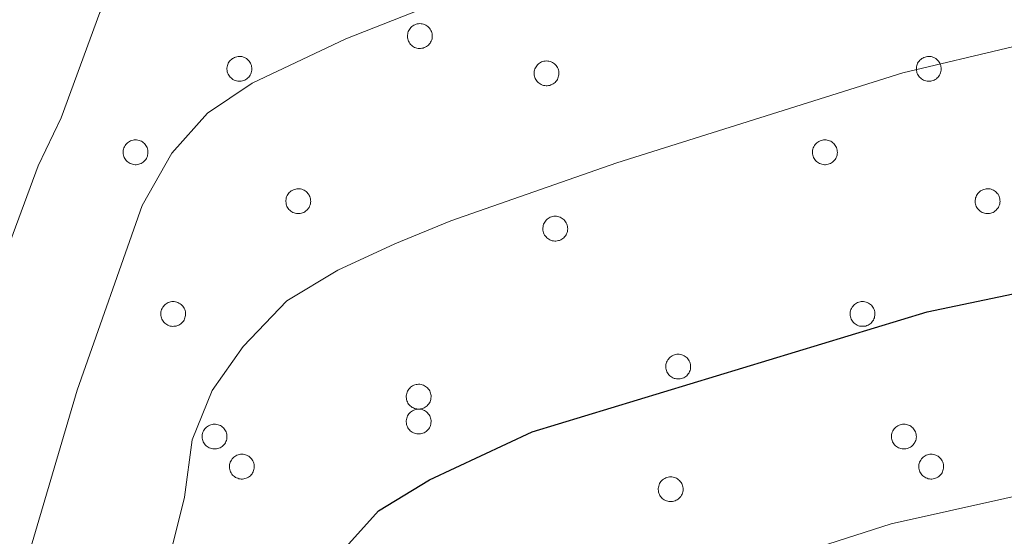
# Model space of a CAD drawing. Units: metres. Extents: x 658000 to 662523, y 723109 to 726181.
# Drawn here: x 659622 to 659714, y 725451 to 725500 of the extents above; entities that cross this region are included whole.
import ezdxf

# ---------------------------------------------------------------- set-up
doc = ezdxf.new("R2010")
doc.units = ezdxf.units.M
doc.header["$MEASUREMENT"] = 0
for name, color, linetype, lineweight in [('Carátula', 7, 'Continuous', 5), ('Elementos auxiliares', 7, 'Continuous', 5), ('Entidades rústicas y varios', 7, 'Continuous', 5), ('Relieve y altimetría', 7, 'Continuous', 5)]:
    doc.layers.add(name, color=color, linetype=linetype, lineweight=lineweight)

msp = doc.modelspace()

# ---------------------------------------------------------------- linework, layer by layer
at = {"layer": 'Carátula', "color": 7, "linetype": 'Continuous', "lineweight": 5}
msp.add_3dface([(658068.79, 723108.75), (662522.6, 723212.03), (662453.75, 726181.24), (657999.94, 726077.96)], dxfattribs=at)
at = {"layer": 'Elementos auxiliares', "color": 250, "linetype": 'Continuous', "lineweight": 5}
msp.add_3dface([(658936.07, 723522.66), (658883.03, 725836.15), (662297.81, 725915.36), (662352, 723601.87)], dxfattribs=at)
at = {"layer": 'Entidades rústicas y varios', "color": 92, "linetype": 'Continuous', "lineweight": 5, "flags": 128}
for points in [[(659658.15, 725498.44), (659658.19, 725498.55), (659658.25, 725498.65), (659658.32, 725498.74), (659658.39, 725498.83), (659658.48, 725498.91), (659658.57, 725498.98), (659658.67, 725499.04), (659658.77, 725499.09), (659658.88, 725499.13), (659658.99, 725499.16), (659659.11, 725499.18), (659659.22, 725499.19), (659659.34, 725499.18), (659659.45, 725499.17), (659659.57, 725499.14), (659659.67, 725499.1), (659659.78, 725499.05), (659659.88, 725498.99), (659659.97, 725498.92), (659660.06, 725498.84), (659660.13, 725498.76), (659660.2, 725498.66), (659660.26, 725498.56), (659660.31, 725498.46), (659660.35, 725498.35), (659660.37, 725498.24), (659660.39, 725498.12), (659660.39, 725498), (659660.39, 725497.89), (659660.37, 725497.78), (659660.34, 725497.66), (659660.29, 725497.56), (659660.24, 725497.45), (659660.18, 725497.35), (659660.11, 725497.26), (659660.03, 725497.18), (659659.94, 725497.1), (659659.85, 725497.04), (659659.74, 725496.98), (659659.64, 725496.94), (659659.53, 725496.9), (659659.41, 725496.88), (659659.3, 725496.86), (659659.18, 725496.86), (659659.07, 725496.87), (659658.95, 725496.9), (659658.84, 725496.93), (659658.74, 725496.97), (659658.63, 725497.03), (659658.54, 725497.09), (659658.45, 725497.17), (659658.37, 725497.25), (659658.29, 725497.34), (659658.23, 725497.44), (659658.18, 725497.54), (659658.13, 725497.65), (659658.1, 725497.76), (659658.08, 725497.87), (659658.07, 725497.99), (659658.07, 725498.1), (659658.09, 725498.22), (659658.11, 725498.33)], [(659641.27, 725495.37), (659641.31, 725495.48), (659641.37, 725495.58), (659641.44, 725495.67), (659641.51, 725495.76), (659641.6, 725495.84), (659641.69, 725495.91), (659641.79, 725495.97), (659641.89, 725496.02), (659642, 725496.06), (659642.11, 725496.09), (659642.23, 725496.11), (659642.34, 725496.12), (659642.46, 725496.11), (659642.57, 725496.1), (659642.68, 725496.07), (659642.79, 725496.03), (659642.9, 725495.98), (659643, 725495.92), (659643.09, 725495.85), (659643.18, 725495.77), (659643.25, 725495.69), (659643.32, 725495.59), (659643.38, 725495.49), (659643.43, 725495.39), (659643.47, 725495.28), (659643.49, 725495.17), (659643.51, 725495.05), (659643.51, 725494.93), (659643.5, 725494.82), (659643.49, 725494.7), (659643.45, 725494.59), (659643.41, 725494.49), (659643.36, 725494.38), (659643.3, 725494.28), (659643.23, 725494.19), (659643.15, 725494.11), (659643.06, 725494.03), (659642.96, 725493.97), (659642.86, 725493.91), (659642.76, 725493.87), (659642.65, 725493.83), (659642.53, 725493.81), (659642.42, 725493.79), (659642.3, 725493.79), (659642.19, 725493.8), (659642.07, 725493.83), (659641.96, 725493.86), (659641.85, 725493.9), (659641.75, 725493.96), (659641.66, 725494.02), (659641.57, 725494.1), (659641.49, 725494.18), (659641.41, 725494.27), (659641.35, 725494.37), (659641.3, 725494.47), (659641.25, 725494.58), (659641.22, 725494.69), (659641.2, 725494.8), (659641.19, 725494.92), (659641.19, 725495.03), (659641.2, 725495.15), (659641.23, 725495.26)], [(659669.99, 725494.95), (659670.04, 725495.06), (659670.1, 725495.16), (659670.17, 725495.25), (659670.24, 725495.34), (659670.33, 725495.42), (659670.42, 725495.49), (659670.52, 725495.55), (659670.62, 725495.6), (659670.73, 725495.64), (659670.84, 725495.67), (659670.95, 725495.69), (659671.07, 725495.7), (659671.19, 725495.69), (659671.3, 725495.68), (659671.41, 725495.65), (659671.52, 725495.61), (659671.63, 725495.56), (659671.73, 725495.5), (659671.82, 725495.43), (659671.9, 725495.35), (659671.98, 725495.27), (659672.05, 725495.17), (659672.11, 725495.08), (659672.16, 725494.97), (659672.2, 725494.86), (659672.22, 725494.75), (659672.24, 725494.63), (659672.24, 725494.52), (659672.23, 725494.4), (659672.21, 725494.29), (659672.18, 725494.18), (659672.14, 725494.07), (659672.09, 725493.96), (659672.03, 725493.87), (659671.96, 725493.78), (659671.88, 725493.69), (659671.79, 725493.62), (659671.69, 725493.55), (659671.59, 725493.49), (659671.49, 725493.45), (659671.38, 725493.41), (659671.26, 725493.39), (659671.15, 725493.38), (659671.03, 725493.38), (659670.92, 725493.39), (659670.8, 725493.41), (659670.69, 725493.44), (659670.58, 725493.49), (659670.48, 725493.54), (659670.39, 725493.61), (659670.3, 725493.68), (659670.21, 725493.76), (659670.14, 725493.85), (659670.08, 725493.95), (659670.02, 725494.05), (659669.98, 725494.16), (659669.95, 725494.27), (659669.93, 725494.38), (659669.92, 725494.5), (659669.92, 725494.61), (659669.93, 725494.73), (659669.96, 725494.84)], [(659705.74, 725495.37), (659705.79, 725495.48), (659705.85, 725495.58), (659705.92, 725495.67), (659705.99, 725495.76), (659706.08, 725495.84), (659706.17, 725495.91), (659706.27, 725495.97), (659706.37, 725496.02), (659706.48, 725496.06), (659706.59, 725496.09), (659706.7, 725496.11), (659706.82, 725496.12), (659706.94, 725496.11), (659707.05, 725496.1), (659707.16, 725496.07), (659707.27, 725496.03), (659707.38, 725495.98), (659707.48, 725495.92), (659707.57, 725495.85), (659707.65, 725495.77), (659707.73, 725495.69), (659707.8, 725495.59), (659707.86, 725495.49), (659707.91, 725495.39), (659707.95, 725495.28), (659707.97, 725495.17), (659707.99, 725495.05), (659707.99, 725494.94), (659707.98, 725494.82), (659707.96, 725494.71), (659707.93, 725494.59), (659707.89, 725494.49), (659707.84, 725494.38), (659707.78, 725494.28), (659707.71, 725494.19), (659707.63, 725494.11), (659707.54, 725494.03), (659707.44, 725493.97), (659707.34, 725493.91), (659707.24, 725493.87), (659707.13, 725493.83), (659707.01, 725493.81), (659706.9, 725493.8), (659706.78, 725493.79), (659706.67, 725493.81), (659706.55, 725493.83), (659706.44, 725493.86), (659706.33, 725493.9), (659706.23, 725493.96), (659706.14, 725494.02), (659706.05, 725494.1), (659705.96, 725494.18), (659705.89, 725494.27), (659705.83, 725494.37), (659705.77, 725494.47), (659705.73, 725494.58), (659705.7, 725494.69), (659705.68, 725494.8), (659705.67, 725494.92), (659705.67, 725495.03), (659705.68, 725495.15), (659705.71, 725495.26)], [(659631.55, 725487.56), (659631.6, 725487.67), (659631.66, 725487.77), (659631.72, 725487.86), (659631.8, 725487.95), (659631.88, 725488.03), (659631.98, 725488.1), (659632.07, 725488.16), (659632.18, 725488.21), (659632.29, 725488.25), (659632.4, 725488.28), (659632.51, 725488.3), (659632.63, 725488.31), (659632.74, 725488.3), (659632.86, 725488.28), (659632.97, 725488.26), (659633.08, 725488.22), (659633.19, 725488.17), (659633.28, 725488.11), (659633.38, 725488.04), (659633.46, 725487.96), (659633.54, 725487.87), (659633.61, 725487.78), (659633.67, 725487.68), (659633.72, 725487.58), (659633.75, 725487.47), (659633.78, 725487.35), (659633.8, 725487.24), (659633.8, 725487.12), (659633.79, 725487.01), (659633.77, 725486.89), (659633.74, 725486.78), (659633.7, 725486.67), (659633.65, 725486.57), (659633.59, 725486.47), (659633.51, 725486.38), (659633.43, 725486.3), (659633.35, 725486.22), (659633.25, 725486.16), (659633.15, 725486.1), (659633.04, 725486.05), (659632.93, 725486.02), (659632.82, 725486), (659632.7, 725485.98), (659632.59, 725485.98), (659632.47, 725485.99), (659632.36, 725486.02), (659632.25, 725486.05), (659632.14, 725486.09), (659632.04, 725486.15), (659631.94, 725486.21), (659631.85, 725486.29), (659631.77, 725486.37), (659631.7, 725486.46), (659631.64, 725486.55), (659631.58, 725486.66), (659631.54, 725486.76), (659631.51, 725486.88), (659631.49, 725486.99), (659631.48, 725487.11), (659631.48, 725487.22), (659631.49, 725487.34), (659631.52, 725487.45)], [(659696.03, 725487.56), (659696.08, 725487.67), (659696.14, 725487.77), (659696.2, 725487.86), (659696.28, 725487.95), (659696.36, 725488.03), (659696.45, 725488.1), (659696.55, 725488.16), (659696.66, 725488.21), (659696.77, 725488.25), (659696.88, 725488.28), (659696.99, 725488.3), (659697.11, 725488.31), (659697.22, 725488.3), (659697.34, 725488.28), (659697.45, 725488.26), (659697.56, 725488.22), (659697.66, 725488.17), (659697.76, 725488.11), (659697.86, 725488.04), (659697.94, 725487.96), (659698.02, 725487.88), (659698.09, 725487.78), (659698.15, 725487.68), (659698.19, 725487.58), (659698.23, 725487.47), (659698.26, 725487.35), (659698.27, 725487.24), (659698.28, 725487.12), (659698.27, 725487.01), (659698.25, 725486.89), (659698.22, 725486.78), (659698.18, 725486.67), (659698.13, 725486.57), (659698.07, 725486.47), (659697.99, 725486.38), (659697.91, 725486.3), (659697.83, 725486.22), (659697.73, 725486.16), (659697.63, 725486.1), (659697.52, 725486.06), (659697.41, 725486.02), (659697.3, 725486), (659697.18, 725485.98), (659697.07, 725485.98), (659696.95, 725485.99), (659696.84, 725486.02), (659696.73, 725486.05), (659696.62, 725486.09), (659696.52, 725486.15), (659696.42, 725486.21), (659696.33, 725486.29), (659696.25, 725486.37), (659696.18, 725486.46), (659696.12, 725486.56), (659696.06, 725486.66), (659696.02, 725486.77), (659695.99, 725486.88), (659695.97, 725486.99), (659695.96, 725487.11), (659695.96, 725487.22), (659695.97, 725487.34), (659696, 725487.45)], [(659646.77, 725482.98), (659646.82, 725483.09), (659646.88, 725483.19), (659646.94, 725483.28), (659647.02, 725483.37), (659647.1, 725483.45), (659647.19, 725483.52), (659647.29, 725483.58), (659647.4, 725483.63), (659647.51, 725483.67), (659647.62, 725483.7), (659647.73, 725483.72), (659647.85, 725483.73), (659647.96, 725483.72), (659648.08, 725483.71), (659648.19, 725483.68), (659648.3, 725483.64), (659648.4, 725483.59), (659648.5, 725483.53), (659648.6, 725483.46), (659648.68, 725483.38), (659648.76, 725483.3), (659648.83, 725483.2), (659648.89, 725483.1), (659648.93, 725483), (659648.97, 725482.89), (659649, 725482.78), (659649.01, 725482.66), (659649.02, 725482.55), (659649.01, 725482.43), (659648.99, 725482.32), (659648.96, 725482.21), (659648.92, 725482.1), (659648.87, 725481.99), (659648.81, 725481.9), (659648.73, 725481.8), (659648.65, 725481.72), (659648.57, 725481.65), (659648.47, 725481.58), (659648.37, 725481.52), (659648.26, 725481.48), (659648.15, 725481.44), (659648.04, 725481.42), (659647.92, 725481.41), (659647.81, 725481.41), (659647.69, 725481.42), (659647.58, 725481.44), (659647.47, 725481.47), (659647.36, 725481.52), (659647.26, 725481.57), (659647.16, 725481.63), (659647.07, 725481.71), (659646.99, 725481.79), (659646.92, 725481.88), (659646.86, 725481.98), (659646.8, 725482.08), (659646.76, 725482.19), (659646.73, 725482.3), (659646.71, 725482.41), (659646.7, 725482.53), (659646.7, 725482.64), (659646.71, 725482.76), (659646.74, 725482.87)], [(659711.25, 725482.98), (659711.3, 725483.09), (659711.35, 725483.19), (659711.42, 725483.28), (659711.5, 725483.37), (659711.58, 725483.45), (659711.67, 725483.52), (659711.77, 725483.58), (659711.88, 725483.63), (659711.98, 725483.67), (659712.1, 725483.7), (659712.21, 725483.72), (659712.33, 725483.73), (659712.44, 725483.72), (659712.56, 725483.71), (659712.67, 725483.68), (659712.78, 725483.64), (659712.88, 725483.59), (659712.98, 725483.53), (659713.08, 725483.46), (659713.16, 725483.39), (659713.24, 725483.3), (659713.31, 725483.21), (659713.37, 725483.11), (659713.41, 725483), (659713.45, 725482.89), (659713.48, 725482.78), (659713.49, 725482.66), (659713.5, 725482.55), (659713.49, 725482.43), (659713.47, 725482.32), (659713.44, 725482.21), (659713.4, 725482.1), (659713.35, 725481.99), (659713.28, 725481.9), (659713.21, 725481.81), (659713.13, 725481.72), (659713.04, 725481.65), (659712.95, 725481.58), (659712.85, 725481.52), (659712.74, 725481.48), (659712.63, 725481.44), (659712.52, 725481.42), (659712.4, 725481.41), (659712.29, 725481.41), (659712.17, 725481.42), (659712.06, 725481.44), (659711.95, 725481.47), (659711.84, 725481.52), (659711.74, 725481.57), (659711.64, 725481.64), (659711.55, 725481.71), (659711.47, 725481.79), (659711.4, 725481.88), (659711.33, 725481.98), (659711.28, 725482.08), (659711.24, 725482.19), (659711.21, 725482.3), (659711.18, 725482.41), (659711.17, 725482.53), (659711.18, 725482.65), (659711.19, 725482.76), (659711.21, 725482.87)], [(659670.81, 725480.41), (659670.86, 725480.51), (659670.91, 725480.61), (659670.98, 725480.71), (659671.06, 725480.8), (659671.14, 725480.88), (659671.23, 725480.95), (659671.33, 725481.01), (659671.43, 725481.06), (659671.54, 725481.1), (659671.65, 725481.13), (659671.77, 725481.15), (659671.88, 725481.15), (659672, 725481.15), (659672.12, 725481.13), (659672.23, 725481.1), (659672.34, 725481.07), (659672.44, 725481.02), (659672.54, 725480.96), (659672.63, 725480.89), (659672.72, 725480.81), (659672.8, 725480.72), (659672.86, 725480.63), (659672.92, 725480.53), (659672.97, 725480.42), (659673.01, 725480.32), (659673.04, 725480.2), (659673.05, 725480.09), (659673.06, 725479.97), (659673.05, 725479.86), (659673.03, 725479.74), (659673, 725479.63), (659672.96, 725479.52), (659672.9, 725479.42), (659672.84, 725479.32), (659672.77, 725479.23), (659672.69, 725479.15), (659672.6, 725479.07), (659672.51, 725479.01), (659672.41, 725478.95), (659672.3, 725478.9), (659672.19, 725478.87), (659672.08, 725478.84), (659671.96, 725478.83), (659671.85, 725478.83), (659671.73, 725478.84), (659671.62, 725478.86), (659671.51, 725478.9), (659671.4, 725478.94), (659671.3, 725479), (659671.2, 725479.06), (659671.11, 725479.13), (659671.03, 725479.22), (659670.96, 725479.31), (659670.89, 725479.4), (659670.84, 725479.51), (659670.8, 725479.61), (659670.76, 725479.72), (659670.74, 725479.84), (659670.73, 725479.95), (659670.73, 725480.07), (659670.75, 725480.18), (659670.77, 725480.3)], [(659635.07, 725472.42), (659635.12, 725472.53), (659635.18, 725472.63), (659635.24, 725472.72), (659635.32, 725472.81), (659635.4, 725472.89), (659635.5, 725472.96), (659635.59, 725473.02), (659635.7, 725473.07), (659635.81, 725473.11), (659635.92, 725473.14), (659636.03, 725473.16), (659636.15, 725473.17), (659636.26, 725473.16), (659636.38, 725473.15), (659636.49, 725473.12), (659636.6, 725473.08), (659636.7, 725473.03), (659636.8, 725472.97), (659636.9, 725472.9), (659636.98, 725472.82), (659637.06, 725472.74), (659637.13, 725472.64), (659637.19, 725472.54), (659637.24, 725472.44), (659637.27, 725472.33), (659637.3, 725472.22), (659637.31, 725472.1), (659637.32, 725471.99), (659637.31, 725471.87), (659637.29, 725471.76), (659637.26, 725471.64), (659637.22, 725471.54), (659637.17, 725471.43), (659637.11, 725471.33), (659637.03, 725471.24), (659636.95, 725471.16), (659636.87, 725471.08), (659636.77, 725471.02), (659636.67, 725470.96), (659636.56, 725470.92), (659636.45, 725470.88), (659636.34, 725470.86), (659636.22, 725470.85), (659636.11, 725470.84), (659635.99, 725470.86), (659635.88, 725470.88), (659635.77, 725470.91), (659635.66, 725470.95), (659635.56, 725471.01), (659635.46, 725471.07), (659635.37, 725471.15), (659635.29, 725471.23), (659635.22, 725471.32), (659635.16, 725471.42), (659635.1, 725471.52), (659635.06, 725471.63), (659635.03, 725471.74), (659635.01, 725471.85), (659635, 725471.97), (659635, 725472.08), (659635.01, 725472.2), (659635.04, 725472.31)], [(659699.55, 725472.42), (659699.6, 725472.53), (659699.66, 725472.63), (659699.72, 725472.72), (659699.8, 725472.81), (659699.88, 725472.89), (659699.97, 725472.96), (659700.07, 725473.02), (659700.18, 725473.07), (659700.28, 725473.11), (659700.4, 725473.14), (659700.51, 725473.16), (659700.63, 725473.17), (659700.74, 725473.16), (659700.86, 725473.15), (659700.97, 725473.12), (659701.08, 725473.08), (659701.18, 725473.03), (659701.28, 725472.97), (659701.38, 725472.9), (659701.46, 725472.82), (659701.54, 725472.74), (659701.61, 725472.64), (659701.67, 725472.54), (659701.71, 725472.44), (659701.75, 725472.33), (659701.78, 725472.22), (659701.79, 725472.1), (659701.8, 725471.99), (659701.79, 725471.87), (659701.77, 725471.76), (659701.74, 725471.64), (659701.7, 725471.54), (659701.65, 725471.43), (659701.58, 725471.34), (659701.51, 725471.24), (659701.43, 725471.16), (659701.34, 725471.09), (659701.25, 725471.02), (659701.15, 725470.96), (659701.04, 725470.92), (659700.93, 725470.88), (659700.82, 725470.86), (659700.7, 725470.85), (659700.59, 725470.85), (659700.47, 725470.86), (659700.36, 725470.88), (659700.25, 725470.91), (659700.14, 725470.96), (659700.04, 725471.01), (659699.94, 725471.07), (659699.85, 725471.15), (659699.77, 725471.23), (659699.7, 725471.32), (659699.63, 725471.42), (659699.58, 725471.52), (659699.54, 725471.63), (659699.51, 725471.74), (659699.48, 725471.85), (659699.47, 725471.97), (659699.48, 725472.08), (659699.49, 725472.2), (659699.52, 725472.31)], [(659682.31, 725467.49), (659682.36, 725467.6), (659682.41, 725467.7), (659682.48, 725467.79), (659682.56, 725467.88), (659682.64, 725467.96), (659682.73, 725468.03), (659682.83, 725468.09), (659682.94, 725468.14), (659683.04, 725468.18), (659683.16, 725468.21), (659683.27, 725468.23), (659683.39, 725468.24), (659683.5, 725468.23), (659683.62, 725468.22), (659683.73, 725468.19), (659683.84, 725468.15), (659683.94, 725468.1), (659684.04, 725468.04), (659684.13, 725467.97), (659684.22, 725467.89), (659684.3, 725467.81), (659684.37, 725467.71), (659684.42, 725467.62), (659684.47, 725467.51), (659684.51, 725467.4), (659684.54, 725467.29), (659684.55, 725467.17), (659684.56, 725467.06), (659684.55, 725466.94), (659684.53, 725466.83), (659684.5, 725466.72), (659684.46, 725466.61), (659684.41, 725466.5), (659684.34, 725466.41), (659684.27, 725466.32), (659684.19, 725466.23), (659684.1, 725466.16), (659684.01, 725466.09), (659683.91, 725466.03), (659683.8, 725465.99), (659683.69, 725465.95), (659683.58, 725465.93), (659683.46, 725465.92), (659683.35, 725465.92), (659683.23, 725465.93), (659683.12, 725465.95), (659683.01, 725465.98), (659682.9, 725466.03), (659682.8, 725466.08), (659682.7, 725466.15), (659682.61, 725466.22), (659682.53, 725466.3), (659682.46, 725466.39), (659682.39, 725466.49), (659682.34, 725466.59), (659682.3, 725466.7), (659682.26, 725466.81), (659682.24, 725466.92), (659682.23, 725467.04), (659682.24, 725467.15), (659682.25, 725467.27), (659682.27, 725467.38)], [(659658.03, 725464.68), (659658.08, 725464.78), (659658.14, 725464.88), (659658.2, 725464.98), (659658.28, 725465.06), (659658.36, 725465.14), (659658.46, 725465.21), (659658.55, 725465.28), (659658.66, 725465.33), (659658.77, 725465.37), (659658.88, 725465.4), (659658.99, 725465.41), (659659.11, 725465.42), (659659.22, 725465.42), (659659.34, 725465.4), (659659.45, 725465.37), (659659.56, 725465.33), (659659.66, 725465.28), (659659.76, 725465.22), (659659.86, 725465.16), (659659.94, 725465.08), (659660.02, 725464.99), (659660.09, 725464.9), (659660.15, 725464.8), (659660.2, 725464.69), (659660.23, 725464.58), (659660.26, 725464.47), (659660.28, 725464.36), (659660.28, 725464.24), (659660.27, 725464.12), (659660.25, 725464.01), (659660.22, 725463.9), (659660.18, 725463.79), (659660.13, 725463.69), (659660.07, 725463.59), (659659.99, 725463.5), (659659.91, 725463.41), (659659.83, 725463.34), (659659.73, 725463.27), (659659.63, 725463.22), (659659.52, 725463.17), (659659.41, 725463.14), (659659.3, 725463.11), (659659.18, 725463.1), (659659.07, 725463.1), (659658.95, 725463.11), (659658.84, 725463.13), (659658.73, 725463.16), (659658.62, 725463.21), (659658.52, 725463.26), (659658.42, 725463.33), (659658.33, 725463.4), (659658.25, 725463.48), (659658.18, 725463.57), (659658.12, 725463.67), (659658.06, 725463.77), (659658.02, 725463.88), (659657.99, 725463.99), (659657.97, 725464.11), (659657.96, 725464.22), (659657.96, 725464.34), (659657.97, 725464.45), (659658, 725464.57)], [(659658.03, 725462.35), (659658.08, 725462.46), (659658.14, 725462.56), (659658.2, 725462.65), (659658.28, 725462.74), (659658.36, 725462.82), (659658.46, 725462.89), (659658.55, 725462.95), (659658.66, 725463), (659658.77, 725463.04), (659658.88, 725463.07), (659658.99, 725463.09), (659659.11, 725463.1), (659659.22, 725463.09), (659659.34, 725463.08), (659659.45, 725463.05), (659659.56, 725463.01), (659659.66, 725462.96), (659659.76, 725462.9), (659659.86, 725462.83), (659659.94, 725462.75), (659660.02, 725462.67), (659660.09, 725462.57), (659660.15, 725462.47), (659660.2, 725462.37), (659660.23, 725462.26), (659660.26, 725462.15), (659660.28, 725462.03), (659660.28, 725461.92), (659660.27, 725461.8), (659660.25, 725461.69), (659660.22, 725461.57), (659660.18, 725461.47), (659660.13, 725461.36), (659660.07, 725461.26), (659659.99, 725461.17), (659659.91, 725461.09), (659659.83, 725461.01), (659659.73, 725460.95), (659659.63, 725460.89), (659659.52, 725460.85), (659659.41, 725460.81), (659659.3, 725460.79), (659659.18, 725460.78), (659659.07, 725460.77), (659658.95, 725460.79), (659658.84, 725460.81), (659658.73, 725460.84), (659658.62, 725460.88), (659658.52, 725460.94), (659658.42, 725461), (659658.33, 725461.08), (659658.25, 725461.16), (659658.18, 725461.25), (659658.12, 725461.35), (659658.06, 725461.45), (659658.02, 725461.56), (659657.99, 725461.67), (659657.97, 725461.78), (659657.96, 725461.9), (659657.96, 725462.01), (659657.97, 725462.13), (659658, 725462.24)], [(659638.94, 725460.94), (659638.99, 725461.05), (659639.05, 725461.15), (659639.11, 725461.24), (659639.19, 725461.33), (659639.27, 725461.41), (659639.37, 725461.48), (659639.46, 725461.54), (659639.57, 725461.59), (659639.68, 725461.63), (659639.79, 725461.66), (659639.9, 725461.68), (659640.02, 725461.69), (659640.13, 725461.68), (659640.25, 725461.67), (659640.36, 725461.64), (659640.47, 725461.6), (659640.57, 725461.55), (659640.67, 725461.49), (659640.77, 725461.42), (659640.85, 725461.35), (659640.93, 725461.26), (659641, 725461.17), (659641.06, 725461.07), (659641.11, 725460.96), (659641.14, 725460.85), (659641.17, 725460.74), (659641.19, 725460.62), (659641.19, 725460.51), (659641.18, 725460.39), (659641.16, 725460.28), (659641.13, 725460.17), (659641.09, 725460.06), (659641.04, 725459.95), (659640.98, 725459.86), (659640.9, 725459.77), (659640.82, 725459.68), (659640.74, 725459.61), (659640.64, 725459.54), (659640.54, 725459.48), (659640.43, 725459.44), (659640.32, 725459.4), (659640.21, 725459.38), (659640.09, 725459.37), (659639.98, 725459.37), (659639.86, 725459.38), (659639.75, 725459.4), (659639.64, 725459.43), (659639.53, 725459.48), (659639.43, 725459.53), (659639.33, 725459.6), (659639.24, 725459.67), (659639.16, 725459.75), (659639.09, 725459.84), (659639.03, 725459.94), (659638.97, 725460.04), (659638.93, 725460.15), (659638.9, 725460.26), (659638.88, 725460.37), (659638.87, 725460.49), (659638.87, 725460.61), (659638.88, 725460.72), (659638.91, 725460.83)], [(659703.42, 725460.94), (659703.47, 725461.05), (659703.53, 725461.15), (659703.59, 725461.25), (659703.67, 725461.33), (659703.75, 725461.41), (659703.84, 725461.48), (659703.94, 725461.54), (659704.05, 725461.6), (659704.16, 725461.64), (659704.27, 725461.67), (659704.38, 725461.68), (659704.5, 725461.69), (659704.61, 725461.69), (659704.73, 725461.67), (659704.84, 725461.64), (659704.95, 725461.6), (659705.05, 725461.55), (659705.15, 725461.49), (659705.25, 725461.42), (659705.33, 725461.35), (659705.41, 725461.26), (659705.48, 725461.17), (659705.54, 725461.07), (659705.58, 725460.96), (659705.62, 725460.85), (659705.65, 725460.74), (659705.66, 725460.62), (659705.67, 725460.51), (659705.66, 725460.39), (659705.64, 725460.28), (659705.61, 725460.17), (659705.57, 725460.06), (659705.52, 725459.96), (659705.45, 725459.86), (659705.38, 725459.77), (659705.3, 725459.68), (659705.21, 725459.61), (659705.12, 725459.54), (659705.02, 725459.49), (659704.91, 725459.44), (659704.8, 725459.4), (659704.69, 725459.38), (659704.57, 725459.37), (659704.46, 725459.37), (659704.34, 725459.38), (659704.23, 725459.4), (659704.12, 725459.43), (659704.01, 725459.48), (659703.91, 725459.53), (659703.81, 725459.6), (659703.72, 725459.67), (659703.64, 725459.75), (659703.57, 725459.84), (659703.5, 725459.94), (659703.45, 725460.04), (659703.41, 725460.15), (659703.38, 725460.26), (659703.35, 725460.37), (659703.35, 725460.49), (659703.35, 725460.61), (659703.36, 725460.72), (659703.39, 725460.83)], [(659641.49, 725458.13), (659641.54, 725458.23), (659641.6, 725458.33), (659641.67, 725458.43), (659641.74, 725458.52), (659641.83, 725458.59), (659641.92, 725458.67), (659642.02, 725458.73), (659642.12, 725458.78), (659642.23, 725458.82), (659642.34, 725458.85), (659642.45, 725458.87), (659642.57, 725458.87), (659642.69, 725458.87), (659642.8, 725458.85), (659642.91, 725458.82), (659643.02, 725458.78), (659643.13, 725458.74), (659643.23, 725458.68), (659643.32, 725458.61), (659643.4, 725458.53), (659643.48, 725458.44), (659643.55, 725458.35), (659643.61, 725458.25), (659643.66, 725458.14), (659643.7, 725458.03), (659643.72, 725457.92), (659643.74, 725457.81), (659643.74, 725457.69), (659643.73, 725457.57), (659643.71, 725457.46), (659643.68, 725457.35), (659643.64, 725457.24), (659643.59, 725457.14), (659643.53, 725457.04), (659643.46, 725456.95), (659643.38, 725456.86), (659643.29, 725456.79), (659643.19, 725456.72), (659643.09, 725456.67), (659642.99, 725456.62), (659642.87, 725456.59), (659642.76, 725456.56), (659642.65, 725456.55), (659642.53, 725456.55), (659642.42, 725456.56), (659642.3, 725456.58), (659642.19, 725456.62), (659642.08, 725456.66), (659641.98, 725456.71), (659641.89, 725456.78), (659641.8, 725456.85), (659641.71, 725456.93), (659641.64, 725457.02), (659641.58, 725457.12), (659641.52, 725457.22), (659641.48, 725457.33), (659641.45, 725457.44), (659641.43, 725457.56), (659641.42, 725457.67), (659641.42, 725457.79), (659641.43, 725457.9), (659641.46, 725458.02)], [(659705.97, 725458.13), (659706.02, 725458.23), (659706.08, 725458.33), (659706.14, 725458.43), (659706.22, 725458.52), (659706.3, 725458.6), (659706.4, 725458.67), (659706.49, 725458.73), (659706.6, 725458.78), (659706.71, 725458.82), (659706.82, 725458.85), (659706.93, 725458.87), (659707.05, 725458.87), (659707.16, 725458.87), (659707.28, 725458.85), (659707.39, 725458.82), (659707.5, 725458.79), (659707.61, 725458.74), (659707.71, 725458.68), (659707.8, 725458.61), (659707.88, 725458.53), (659707.96, 725458.44), (659708.03, 725458.35), (659708.09, 725458.25), (659708.14, 725458.14), (659708.17, 725458.03), (659708.2, 725457.92), (659708.22, 725457.81), (659708.22, 725457.69), (659708.21, 725457.58), (659708.19, 725457.46), (659708.16, 725457.35), (659708.12, 725457.24), (659708.07, 725457.14), (659708.01, 725457.04), (659707.94, 725456.95), (659707.86, 725456.87), (659707.77, 725456.79), (659707.67, 725456.72), (659707.57, 725456.67), (659707.46, 725456.62), (659707.35, 725456.59), (659707.24, 725456.56), (659707.13, 725456.55), (659707.01, 725456.55), (659706.89, 725456.56), (659706.78, 725456.58), (659706.67, 725456.62), (659706.56, 725456.66), (659706.46, 725456.72), (659706.36, 725456.78), (659706.27, 725456.85), (659706.19, 725456.94), (659706.12, 725457.03), (659706.06, 725457.12), (659706, 725457.23), (659705.96, 725457.33), (659705.93, 725457.44), (659705.91, 725457.56), (659705.9, 725457.67), (659705.9, 725457.79), (659705.91, 725457.9), (659705.94, 725458.02)], [(659681.61, 725456.01), (659681.65, 725456.12), (659681.71, 725456.22), (659681.78, 725456.32), (659681.85, 725456.4), (659681.94, 725456.48), (659682.03, 725456.55), (659682.13, 725456.61), (659682.23, 725456.67), (659682.34, 725456.71), (659682.45, 725456.74), (659682.57, 725456.75), (659682.68, 725456.76), (659682.8, 725456.76), (659682.91, 725456.74), (659683.03, 725456.71), (659683.13, 725456.67), (659683.24, 725456.62), (659683.34, 725456.56), (659683.43, 725456.49), (659683.52, 725456.42), (659683.59, 725456.33), (659683.66, 725456.24), (659683.72, 725456.14), (659683.77, 725456.03), (659683.81, 725455.92), (659683.83, 725455.81), (659683.85, 725455.69), (659683.85, 725455.58), (659683.85, 725455.46), (659683.83, 725455.35), (659683.8, 725455.24), (659683.75, 725455.13), (659683.7, 725455.03), (659683.64, 725454.93), (659683.57, 725454.84), (659683.49, 725454.75), (659683.4, 725454.68), (659683.3, 725454.61), (659683.2, 725454.56), (659683.1, 725454.51), (659682.99, 725454.48), (659682.87, 725454.45), (659682.76, 725454.44), (659682.64, 725454.44), (659682.53, 725454.45), (659682.41, 725454.47), (659682.3, 725454.5), (659682.2, 725454.55), (659682.09, 725454.6), (659682, 725454.67), (659681.91, 725454.74), (659681.83, 725454.82), (659681.75, 725454.91), (659681.69, 725455.01), (659681.64, 725455.11), (659681.59, 725455.22), (659681.56, 725455.33), (659681.54, 725455.45), (659681.53, 725455.56), (659681.53, 725455.68), (659681.55, 725455.79), (659681.57, 725455.9)]]:
    msp.add_lwpolyline(points, close=True, dxfattribs=at)
at = {"layer": 'Relieve y altimetría', "color": 30, "linetype": 'Continuous', "lineweight": 5, "flags": 128}
for points, elevation in [([(659613.75, 725459.44), (659623.52, 725485.87), (659625.69, 725490.37), (659629.31, 725500.23), (659632.29, 725505.31), (659635.29, 725509.34), (659638.7, 725512.99), (659642.98, 725515.99), (659652.42, 725521.42), (659662.02, 725526.09), (659671.34, 725529.71), (659692.77, 725536.5), (659703.28, 725538.55), (659719.64, 725540.24)], 860), ([(659618.06, 725432.26), (659622.56, 725449.21), (659627.18, 725464.88), (659633.25, 725482.15), (659636.03, 725487.07), (659639.36, 725490.81), (659643.55, 725493.62), (659652.3, 725497.78), (659672.54, 725505.77), (659687.25, 725510.47), (659697.39, 725513.29), (659713.25, 725516.49), (659724.75, 725518.11)], 865), ([(659623.64, 725399.28), (659623.52, 725404.28), (659623.89, 725409.71), (659625.02, 725415.43), (659626.51, 725420.91), (659630.32, 725431.69), (659635.98, 725449.82), (659637.21, 725454.86), (659637.92, 725460.21), (659639.8, 725464.85), (659642.71, 725468.95), (659646.79, 725473.25), (659651.56, 725476.11), (659656.88, 725478.56), (659662.13, 725480.73), (659677.64, 725486.17), (659704.41, 725494.59), (659714.65, 725497.02)], 870), ([(659652.03, 725402.27), (659652.39, 725407.92), (659654.17, 725418.39), (659655.52, 725423.21), (659657.91, 725428.67), (659660.35, 725433.07), (659663.13, 725437.23), (659667.29, 725440.17), (659672.44, 725441.73), (659682.34, 725445.61), (659703.31, 725452.36), (659719.4, 725455.94), (659724.64, 725456.62), (659746.47, 725457.44), (659763.1, 725459.24), (659785.54, 725460.45), (659801.08, 725460.91), (659812.47, 725460.66), (659823.06, 725460.98), (659828.15, 725461.35), (659833.07, 725462.25), (659843.53, 725465.54), (659854.3, 725468.2), (659869.02, 725473.78)], 880)]:
    msp.add_lwpolyline(points, dxfattribs=dict(at, elevation=elevation))
at = {"layer": 'Relieve y altimetría', "color": 30, "linetype": 'Continuous', "lineweight": 25, "elevation": 875, "flags": 128}
msp.add_lwpolyline([(659637.1, 725396.65), (659637.09, 725406.75), (659638.92, 725417.14), (659643.09, 725430.83), (659646.64, 725440.44), (659649.16, 725445.31), (659652.03, 725449.85), (659655.37, 725453.57), (659660.12, 725456.47), (659669.73, 725460.98), (659706.69, 725472.2), (659722.78, 725475.59), (659733.22, 725477.34), (659759.47, 725480.47), (659771.34, 725480.81), (659798.38, 725479.66), (659809.48, 725479.72), (659814.46, 725480.2), (659830.54, 725483.59), (659873.6, 725495.87)], dxfattribs=at)

doc.saveas('drawing.dxf')
